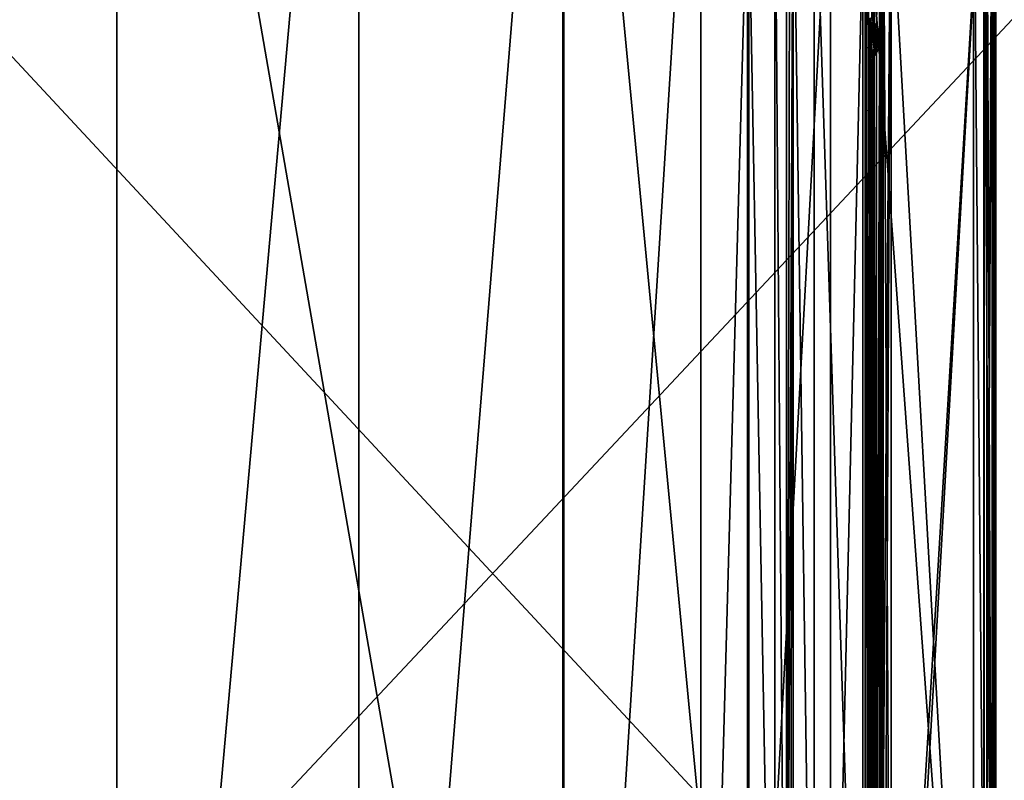
# Model space of a CAD drawing. Units: millimetres. Extents: x -201 to 208, y -146 to 10.
# Drawn here: x 104 to 130, y -87 to -68 of the extents above; entities that cross this region are included whole.
import ezdxf

# ---------------------------------------------------------------- set-up
doc = ezdxf.new("R2010")
doc.units = ezdxf.units.MM
doc.header["$LTSCALE"] = 66.840347
for name, color, linetype in [('199', 7, 'CONTINUOUS'), ('210', 7, 'CONTINUOUS'), ('241', 7, 'CONTINUOUS'), ('252', 7, 'CONTINUOUS'), ('268', 7, 'CONTINUOUS'), ('277', 7, 'CONTINUOUS'), ('289', 7, 'CONTINUOUS'), ('294', 7, 'CONTINUOUS'), ('295', 7, 'CONTINUOUS'), ('296', 7, 'CONTINUOUS'), ('297', 7, 'CONTINUOUS'), ('302', 7, 'CONTINUOUS'), ('310', 7, 'CONTINUOUS'), ('318', 7, 'CONTINUOUS'), ('326', 7, 'CONTINUOUS'), ('334', 7, 'CONTINUOUS'), ('344', 7, 'CONTINUOUS'), ('350', 7, 'CONTINUOUS'), ('358', 7, 'CONTINUOUS'), ('363', 7, 'CONTINUOUS'), ('367', 7, 'CONTINUOUS'), ('371', 7, 'CONTINUOUS'), ('373', 7, 'CONTINUOUS'), ('383', 7, 'CONTINUOUS'), ('384', 7, 'CONTINUOUS'), ('391', 7, 'CONTINUOUS'), ('392', 7, 'CONTINUOUS'), ('394', 7, 'CONTINUOUS'), ('400', 7, 'CONTINUOUS'), ('401', 7, 'CONTINUOUS')]:
    doc.layers.add(name, color=color, linetype=linetype)

msp = doc.modelspace()

# ---------------------------------------------------------------- linework, layer by layer
at = {"layer": '199', "color": 42, "linetype": 'Continuous', "true_color": 0xcd9632}
for points in [[(126.493, -112.85, 63.3), (127, -102, 63.3), (129.4, -62, 63.3), (126.493, -112.85, 63.3)], [(129.4, -102, 63.3), (126.493, -112.85, 63.3), (129.4, -62, 63.3), (129.4, -102, 63.3)], [(127, -102, 63.3), (127, -62, 63.3), (129.4, -62, 63.3), (127, -102, 63.3)]]:
    msp.add_3dface(points, dxfattribs=at)
at = {"layer": '210', "color": 42, "linetype": 'Continuous', "true_color": 0xcd9632}
for points in [[(129.7, -62, 76), (129.7, -102, 76), (129.7, -62, 63.6), (129.7, -62, 76)], [(129.7, -62, 63.6), (129.7, -102, 76), (129.7, -102, 63.6), (129.7, -62, 63.6)]]:
    msp.add_3dface(points, dxfattribs=at)
at = {"layer": '241', "color": 42, "linetype": 'Continuous', "true_color": 0xcd9632}
for points in [[(129.612, -62, 76.212), (129.394, -62, 76.3), (129.612, -102, 76.212), (129.612, -62, 76.212)], [(129.612, -102, 76.212), (129.394, -62, 76.3), (129.394, -102, 76.3), (129.612, -102, 76.212)], [(129.7, -102, 76), (129.7, -62, 76), (129.612, -62, 76.212), (129.7, -102, 76)], [(129.7, -102, 76), (129.612, -62, 76.212), (129.612, -102, 76.212), (129.7, -102, 76)]]:
    msp.add_3dface(points, dxfattribs=at)
at = {"layer": '252', "color": 42, "linetype": 'Continuous', "true_color": 0xcd9632}
for points in [[(129.4, -102, 63.3), (129.4, -62, 63.3), (129.612, -62, 63.388), (129.4, -102, 63.3)], [(129.4, -102, 63.3), (129.612, -62, 63.388), (129.612, -102, 63.388), (129.4, -102, 63.3)], [(129.7, -62, 63.6), (129.7, -102, 63.6), (129.612, -102, 63.388), (129.7, -62, 63.6)], [(129.612, -62, 63.388), (129.7, -62, 63.6), (129.612, -102, 63.388), (129.612, -62, 63.388)]]:
    msp.add_3dface(points, dxfattribs=at)
at = {"layer": '268', "color": 42, "linetype": 'Continuous', "true_color": 0xcd9632}
for points in [[(126.7, -62, 63.6), (126.7, -102, 63.6), (126.7, -62, 76), (126.7, -62, 63.6)], [(126.7, -62, 76), (126.7, -102, 63.6), (126.7, -68.17, 74.399), (126.7, -62, 76)], [(126.7, -68.017, 76), (126.7, -62, 76), (126.7, -68.05, 75.47), (126.7, -68.017, 76)], [(126.7, -68.05, 75.47), (126.7, -62, 76), (126.7, -68.08, 75.074), (126.7, -68.05, 75.47)], [(126.7, -68.08, 75.074), (126.7, -62, 76), (126.7, -68.108, 74.778), (126.7, -68.08, 75.074)], [(126.7, -68.108, 74.778), (126.7, -62, 76), (126.7, -68.136, 74.559), (126.7, -68.108, 74.778)], [(126.7, -68.136, 74.559), (126.7, -62, 76), (126.7, -68.17, 74.399), (126.7, -68.136, 74.559)], [(126.7, -68.17, 74.399), (126.7, -102, 63.6), (126.7, -68.234, 74.41), (126.7, -68.17, 74.399)], [(126.7, -68.234, 74.41), (126.7, -102, 63.6), (126.7, -68.266, 74.57), (126.7, -68.234, 74.41)], [(126.7, -68.266, 74.57), (126.7, -102, 63.6), (126.7, -68.293, 74.787), (126.7, -68.266, 74.57)], [(126.7, -68.293, 74.787), (126.7, -102, 63.6), (126.7, -68.321, 75.081), (126.7, -68.293, 74.787)], [(126.7, -68.321, 75.081), (126.7, -102, 63.6), (126.7, -68.35, 75.474), (126.7, -68.321, 75.081)], [(126.7, -68.35, 75.474), (126.7, -102, 63.6), (126.7, -68.383, 76), (126.7, -68.35, 75.474)], [(126.7, -95.65, 75.47), (126.7, -95.617, 76), (126.7, -68.383, 76), (126.7, -95.65, 75.47)], [(126.7, -95.68, 75.074), (126.7, -95.65, 75.47), (126.7, -68.383, 76), (126.7, -95.68, 75.074)], [(126.7, -95.708, 74.778), (126.7, -95.68, 75.074), (126.7, -68.383, 76), (126.7, -95.708, 74.778)], [(126.7, -95.736, 74.559), (126.7, -95.708, 74.778), (126.7, -68.383, 76), (126.7, -95.736, 74.559)], [(126.7, -95.77, 74.399), (126.7, -95.736, 74.559), (126.7, -68.383, 76), (126.7, -95.77, 74.399)], [(126.7, -102, 63.6), (126.7, -95.77, 74.399), (126.7, -68.383, 76), (126.7, -102, 63.6)]]:
    msp.add_3dface(points, dxfattribs=at)
at = {"layer": '277', "color": 42, "linetype": 'Continuous', "true_color": 0xcd9632}
for points in [[(126.7, -62, 76), (126.7, -68.017, 76), (126.731, -68.2, 76.133), (126.7, -62, 76)], [(126.7, -62, 76), (126.731, -68.2, 76.133), (126.788, -62, 76.212), (126.7, -62, 76)], [(126.731, -68.2, 76.133), (126.788, -102, 76.212), (126.788, -62, 76.212), (126.731, -68.2, 76.133)], [(126.788, -102, 76.212), (127, -102, 76.3), (126.788, -62, 76.212), (126.788, -102, 76.212)], [(127, -102, 76.3), (127, -62, 76.3), (126.788, -62, 76.212), (127, -102, 76.3)], [(126.7, -68.383, 76), (126.731, -95.8, 76.133), (126.731, -68.2, 76.133), (126.7, -68.383, 76)], [(126.7, -68.383, 76), (126.7, -95.617, 76), (126.731, -95.8, 76.133), (126.7, -68.383, 76)], [(126.731, -95.8, 76.133), (126.788, -102, 76.212), (126.731, -68.2, 76.133), (126.731, -95.8, 76.133)]]:
    msp.add_3dface(points, dxfattribs=at)
at = {"layer": '289', "color": 42, "linetype": 'Continuous', "true_color": 0xcd9632}
for points in [[(126.7, -102, 63.6), (126.7, -62, 63.6), (126.788, -62, 63.388), (126.7, -102, 63.6)], [(126.7, -102, 63.6), (126.788, -62, 63.388), (126.788, -102, 63.388), (126.7, -102, 63.6)], [(127, -62, 63.3), (127, -102, 63.3), (126.788, -102, 63.388), (127, -62, 63.3)], [(126.788, -62, 63.388), (127, -62, 63.3), (126.788, -102, 63.388), (126.788, -62, 63.388)]]:
    msp.add_3dface(points, dxfattribs=at)
at = {"layer": '294', "linetype": 'Continuous'}
for points in [[(107, -117.625, 63.3), (48.4, -117.625, 63.3), (107, -46.375, 63.3), (107, -117.625, 63.3)], [(107, -46.375, 63.3), (48.4, -117.625, 63.3), (48.4, -46.375, 63.3), (107, -46.375, 63.3)], [(113.247, -47.618, 63.3), (107, -117.625, 63.3), (107, -46.375, 63.3), (113.247, -47.618, 63.3)], [(113.247, -116.382, 63.3), (107, -117.625, 63.3), (113.247, -47.618, 63.3), (113.247, -116.382, 63.3)], [(118.544, -51.156, 63.3), (113.247, -116.382, 63.3), (113.247, -47.618, 63.3), (118.544, -51.156, 63.3)], [(118.544, -112.844, 63.3), (113.247, -116.382, 63.3), (118.544, -51.156, 63.3), (118.544, -112.844, 63.3)], [(122.082, -56.453, 63.3), (118.544, -112.844, 63.3), (118.544, -51.156, 63.3), (122.082, -56.453, 63.3)], [(122.082, -107.547, 63.3), (118.544, -112.844, 63.3), (122.082, -56.453, 63.3), (122.082, -107.547, 63.3)], [(123.325, -62.7, 63.3), (122.082, -107.547, 63.3), (122.082, -56.453, 63.3), (123.325, -62.7, 63.3)], [(123.325, -101.3, 63.3), (122.082, -107.547, 63.3), (123.325, -62.7, 63.3), (123.325, -101.3, 63.3)]]:
    msp.add_3dface(points, dxfattribs=at)
at = {"layer": '295', "linetype": 'Continuous'}
for points in [[(107, -46.41, 65.3), (48.4, -46.41, 65.3), (107, -117.59, 65.3), (107, -46.41, 65.3)], [(107, -117.59, 65.3), (48.4, -46.41, 65.3), (48.4, -117.59, 65.3), (107, -117.59, 65.3)], [(118.519, -51.181, 65.3), (107, -46.41, 65.3), (118.519, -112.819, 65.3), (118.519, -51.181, 65.3)], [(118.519, -112.819, 65.3), (107, -46.41, 65.3), (107, -117.59, 65.3), (118.519, -112.819, 65.3)], [(123.29, -62.7, 65.3), (118.519, -51.181, 65.3), (123.29, -101.3, 65.3), (123.29, -62.7, 65.3)], [(123.29, -101.3, 65.3), (118.519, -51.181, 65.3), (118.519, -112.819, 65.3), (123.29, -101.3, 65.3)]]:
    msp.add_3dface(points, dxfattribs=at)
at = {"layer": '296', "linetype": 'Continuous'}
for points in [[(126.256, -51.285, 78.3), (126.269, -62.7, 78.3), (129.126, -102.005, 78.3), (126.256, -51.285, 78.3)], [(129.126, -61.995, 78.3), (126.256, -51.285, 78.3), (129.126, -102.005, 78.3), (129.126, -61.995, 78.3)], [(126.269, -62.7, 78.3), (126.269, -101.3, 78.3), (129.126, -102.005, 78.3), (126.269, -62.7, 78.3)]]:
    msp.add_3dface(points, dxfattribs=at)
at = {"layer": '297', "linetype": 'Continuous'}
for points in [[(126.697, -62.7, 76.3), (127, -62, 76.3), (126.697, -67.991, 76.3), (126.697, -62.7, 76.3)], [(126.697, -67.991, 76.3), (127, -62, 76.3), (126.734, -68.2, 76.3), (126.697, -67.991, 76.3)], [(127, -62, 76.3), (127, -102, 76.3), (126.734, -95.8, 76.3), (127, -62, 76.3)], [(127, -62, 76.3), (126.734, -95.8, 76.3), (126.734, -68.2, 76.3), (127, -62, 76.3)], [(126.697, -95.591, 76.3), (126.697, -68.409, 76.3), (126.734, -68.2, 76.3), (126.697, -95.591, 76.3)], [(126.734, -95.8, 76.3), (126.697, -95.591, 76.3), (126.734, -68.2, 76.3), (126.734, -95.8, 76.3)]]:
    msp.add_3dface(points, dxfattribs=at)
at = {"layer": '302', "linetype": 'Continuous'}
for points in [[(126.411, -101.3, 71.176), (126.325, -101.3, 66.248), (126.325, -62.7, 66.248), (126.411, -101.3, 71.176)], [(126.415, -96.291, 71.458), (126.411, -101.3, 71.176), (126.325, -62.7, 66.248), (126.415, -96.291, 71.458)], [(126.415, -95.309, 71.458), (126.415, -96.291, 71.458), (126.325, -62.7, 66.248), (126.415, -95.309, 71.458)], [(126.416, -95.271, 71.472), (126.415, -95.309, 71.458), (126.325, -62.7, 66.248), (126.416, -95.271, 71.472)], [(126.454, -95.254, 73.662), (126.416, -95.271, 71.472), (126.325, -62.7, 66.248), (126.454, -95.254, 73.662)], [(126.497, -95.236, 76.103), (126.454, -95.254, 73.662), (126.325, -62.7, 66.248), (126.497, -95.236, 76.103)], [(126.416, -68.729, 71.472), (126.497, -95.236, 76.103), (126.325, -62.7, 66.248), (126.416, -68.729, 71.472)], [(126.415, -68.691, 71.458), (126.416, -68.729, 71.472), (126.325, -62.7, 66.248), (126.415, -68.691, 71.458)], [(126.415, -67.709, 71.458), (126.415, -68.691, 71.458), (126.325, -62.7, 66.248), (126.415, -67.709, 71.458)], [(126.416, -67.671, 71.472), (126.415, -67.709, 71.458), (126.325, -62.7, 66.248), (126.416, -67.671, 71.472)], [(126.457, -68.747, 73.828), (126.497, -95.236, 76.103), (126.416, -68.729, 71.472), (126.457, -68.747, 73.828)], [(126.497, -68.764, 76.103), (126.497, -95.236, 76.103), (126.457, -68.747, 73.828), (126.497, -68.764, 76.103)]]:
    msp.add_3dface(points, dxfattribs=at)
at = {"layer": '310', "linetype": 'Continuous'}
for points in [[(124.469, -62.7, 76.531), (124.38, -62.7, 71.407), (124.29, -101.3, 66.283), (124.469, -62.7, 76.531)], [(124.38, -101.3, 71.407), (124.469, -62.7, 76.531), (124.29, -101.3, 66.283), (124.38, -101.3, 71.407)], [(124.38, -62.7, 71.407), (124.29, -62.7, 66.283), (124.29, -101.3, 66.283), (124.38, -62.7, 71.407)], [(124.469, -101.3, 76.531), (124.469, -62.7, 76.531), (124.38, -101.3, 71.407), (124.469, -101.3, 76.531)]]:
    msp.add_3dface(points, dxfattribs=at)
at = {"layer": '318', "linetype": 'Continuous'}
for points in [[(129.625, -102.005, 77.826), (129.657, -102.005, 77.221), (129.688, -61.995, 76.616), (129.625, -102.005, 77.826)], [(129.625, -102.005, 77.826), (129.688, -61.995, 76.616), (129.657, -61.995, 77.221), (129.625, -102.005, 77.826)], [(129.625, -61.995, 77.826), (129.625, -102.005, 77.826), (129.657, -61.995, 77.221), (129.625, -61.995, 77.826)], [(129.657, -102.005, 77.221), (129.688, -102.005, 76.616), (129.688, -61.995, 76.616), (129.657, -102.005, 77.221)]]:
    msp.add_3dface(points, dxfattribs=at)
at = {"layer": '326', "linetype": 'Continuous'}
for points in [[(123.29, -62.7, 65.3), (123.29, -101.3, 65.3), (123.991, -101.3, 65.587), (123.29, -62.7, 65.3)], [(123.29, -62.7, 65.3), (123.991, -101.3, 65.587), (123.991, -62.7, 65.587), (123.29, -62.7, 65.3)], [(124.29, -101.3, 66.283), (124.29, -62.7, 66.283), (123.991, -62.7, 65.587), (124.29, -101.3, 66.283)], [(123.991, -101.3, 65.587), (124.29, -101.3, 66.283), (123.991, -62.7, 65.587), (123.991, -101.3, 65.587)]]:
    msp.add_3dface(points, dxfattribs=at)
at = {"layer": '334', "linetype": 'Continuous'}
for points in [[(124.469, -62.7, 76.531), (124.469, -101.3, 76.531), (125.007, -101.3, 77.784), (124.469, -62.7, 76.531)], [(124.469, -62.7, 76.531), (125.007, -101.3, 77.784), (125.007, -62.7, 77.784), (124.469, -62.7, 76.531)], [(126.269, -101.3, 78.3), (126.269, -62.7, 78.3), (125.007, -62.7, 77.784), (126.269, -101.3, 78.3)], [(125.007, -101.3, 77.784), (126.269, -101.3, 78.3), (125.007, -62.7, 77.784), (125.007, -101.3, 77.784)]]:
    msp.add_3dface(points, dxfattribs=at)
at = {"layer": '344', "linetype": 'Continuous'}
for points in [[(126.515, -67.715, 76.183), (126.497, -67.636, 76.103), (126.556, -62.7, 76.243), (126.515, -67.715, 76.183)], [(126.558, -67.776, 76.244), (126.515, -67.715, 76.183), (126.556, -62.7, 76.243), (126.558, -67.776, 76.244)], [(126.697, -62.7, 76.3), (126.558, -67.776, 76.244), (126.556, -62.7, 76.243), (126.697, -62.7, 76.3)], [(126.558, -67.776, 76.244), (126.697, -62.7, 76.3), (126.622, -67.852, 76.286), (126.558, -67.776, 76.244)], [(126.697, -62.7, 76.3), (126.697, -67.991, 76.3), (126.622, -67.852, 76.286), (126.697, -62.7, 76.3)]]:
    msp.add_3dface(points, dxfattribs=at)
at = {"layer": '350', "linetype": 'Continuous'}
for points in [[(129.126, -61.995, 78.3), (129.126, -102.005, 78.3), (129.47, -102.005, 78.163), (129.126, -61.995, 78.3)], [(129.47, -61.995, 78.163), (129.126, -61.995, 78.3), (129.47, -102.005, 78.163), (129.47, -61.995, 78.163)], [(129.625, -102.005, 77.826), (129.625, -61.995, 77.826), (129.47, -61.995, 78.163), (129.625, -102.005, 77.826)], [(129.625, -102.005, 77.826), (129.47, -61.995, 78.163), (129.47, -102.005, 78.163), (129.625, -102.005, 77.826)]]:
    msp.add_3dface(points, dxfattribs=at)
at = {"layer": '358', "linetype": 'Continuous'}
for points in [[(129.394, -102, 76.3), (129.394, -62, 76.3), (129.606, -61.995, 76.393), (129.394, -102, 76.3)], [(129.606, -102.005, 76.393), (129.394, -102, 76.3), (129.606, -61.995, 76.393), (129.606, -102.005, 76.393)], [(129.688, -61.995, 76.616), (129.688, -102.005, 76.616), (129.606, -102.005, 76.393), (129.688, -61.995, 76.616)], [(129.688, -61.995, 76.616), (129.606, -102.005, 76.393), (129.606, -61.995, 76.393), (129.688, -61.995, 76.616)]]:
    msp.add_3dface(points, dxfattribs=at)
at = {"layer": '363', "linetype": 'Continuous'}
for points in [[(126.415, -68.691, 71.458), (126.415, -67.709, 71.458), (126.447, -68.579, 71.661), (126.415, -68.691, 71.458)], [(126.557, -68.443, 72.368), (126.415, -67.709, 71.458), (126.577, -68.426, 72.496), (126.557, -68.443, 72.368)], [(126.415, -67.709, 71.458), (126.557, -68.443, 72.368), (126.506, -68.491, 72.038), (126.415, -67.709, 71.458)], [(126.577, -68.426, 72.496), (126.415, -67.709, 71.458), (126.595, -68.409, 72.608), (126.577, -68.426, 72.496)], [(126.595, -68.409, 72.608), (126.415, -67.709, 71.458), (126.447, -67.82, 71.658), (126.595, -68.409, 72.608)], [(126.447, -68.579, 71.661), (126.415, -67.709, 71.458), (126.471, -68.537, 71.813), (126.447, -68.579, 71.661)], [(126.471, -68.537, 71.813), (126.415, -67.709, 71.458), (126.506, -68.491, 72.038), (126.471, -68.537, 71.813)], [(126.61, -68.391, 72.708), (126.595, -68.409, 72.608), (126.447, -67.82, 71.658), (126.61, -68.391, 72.708)], [(126.624, -68.372, 72.796), (126.61, -68.391, 72.708), (126.447, -67.82, 71.658), (126.624, -68.372, 72.796)], [(126.636, -68.353, 72.871), (126.624, -68.372, 72.796), (126.447, -67.82, 71.658), (126.636, -68.353, 72.871)], [(126.646, -68.335, 72.933), (126.636, -68.353, 72.871), (126.447, -67.82, 71.658), (126.646, -68.335, 72.933)], [(126.654, -68.317, 72.984), (126.646, -68.335, 72.933), (126.447, -67.82, 71.658), (126.654, -68.317, 72.984)], [(126.667, -68.277, 73.07), (126.654, -68.317, 72.984), (126.447, -67.82, 71.658), (126.667, -68.277, 73.07)], [(126.677, -68.2, 73.134), (126.667, -68.277, 73.07), (126.447, -67.82, 71.658), (126.677, -68.2, 73.134)], [(126.47, -67.862, 71.807), (126.677, -68.2, 73.134), (126.447, -67.82, 71.658), (126.47, -67.862, 71.807)], [(126.667, -68.123, 73.07), (126.677, -68.2, 73.134), (126.47, -67.862, 71.807), (126.667, -68.123, 73.07)], [(126.505, -67.908, 72.03), (126.667, -68.123, 73.07), (126.47, -67.862, 71.807), (126.505, -67.908, 72.03)], [(126.653, -68.082, 72.982), (126.667, -68.123, 73.07), (126.505, -67.908, 72.03), (126.653, -68.082, 72.982)], [(126.645, -68.064, 72.929), (126.653, -68.082, 72.982), (126.505, -67.908, 72.03), (126.645, -68.064, 72.929)], [(126.635, -68.045, 72.865), (126.645, -68.064, 72.929), (126.505, -67.908, 72.03), (126.635, -68.045, 72.865)], [(126.623, -68.027, 72.79), (126.635, -68.045, 72.865), (126.505, -67.908, 72.03), (126.623, -68.027, 72.79)], [(126.61, -68.008, 72.704), (126.623, -68.027, 72.79), (126.505, -67.908, 72.03), (126.61, -68.008, 72.704)], [(126.557, -67.957, 72.368), (126.61, -68.008, 72.704), (126.505, -67.908, 72.03), (126.557, -67.957, 72.368)], [(126.595, -67.991, 72.606), (126.61, -68.008, 72.704), (126.557, -67.957, 72.368), (126.595, -67.991, 72.606)], [(126.577, -67.974, 72.495), (126.595, -67.991, 72.606), (126.557, -67.957, 72.368), (126.577, -67.974, 72.495)]]:
    msp.add_3dface(points, dxfattribs=at)
at = {"layer": '367', "linetype": 'Continuous'}
for points in [[(126.496, -67.81, 72.395), (126.526, -67.793, 74.305), (126.524, -67.836, 72.512), (126.496, -67.81, 72.395)], [(126.558, -67.776, 76.244), (126.622, -67.852, 76.286), (126.524, -67.836, 72.512), (126.558, -67.776, 76.244)], [(126.526, -67.793, 74.305), (126.558, -67.776, 76.244), (126.524, -67.836, 72.512), (126.526, -67.793, 74.305)], [(126.524, -67.836, 72.512), (126.622, -67.852, 76.286), (126.549, -67.861, 72.615), (126.524, -67.836, 72.512)], [(126.549, -67.861, 72.615), (126.622, -67.852, 76.286), (126.571, -67.887, 72.706), (126.549, -67.861, 72.615)], [(126.571, -67.887, 72.706), (126.622, -67.852, 76.286), (126.59, -67.914, 72.787), (126.571, -67.887, 72.706)], [(126.622, -67.852, 76.286), (126.697, -67.991, 76.3), (126.59, -67.914, 72.787), (126.622, -67.852, 76.286)], [(126.59, -67.914, 72.787), (126.697, -67.991, 76.3), (126.608, -67.941, 72.859), (126.59, -67.914, 72.787)], [(126.608, -67.941, 72.859), (126.697, -67.991, 76.3), (126.623, -67.968, 72.923), (126.608, -67.941, 72.859)], [(126.623, -67.968, 72.923), (126.697, -67.991, 76.3), (126.636, -67.995, 72.977), (126.623, -67.968, 72.923)], [(126.697, -67.991, 76.3), (126.7, -68.017, 76), (126.636, -67.995, 72.977), (126.697, -67.991, 76.3)], [(126.636, -67.995, 72.977), (126.7, -68.017, 76), (126.658, -68.054, 73.07), (126.636, -67.995, 72.977)], [(126.7, -68.017, 76), (126.7, -68.05, 75.47), (126.658, -68.054, 73.07), (126.7, -68.017, 76)], [(126.7, -68.05, 75.47), (126.7, -68.08, 75.074), (126.658, -68.054, 73.07), (126.7, -68.05, 75.47)], [(126.7, -68.08, 75.074), (126.7, -68.108, 74.778), (126.658, -68.054, 73.07), (126.7, -68.08, 75.074)], [(126.658, -68.054, 73.07), (126.7, -68.108, 74.778), (126.672, -68.114, 73.129), (126.658, -68.054, 73.07)], [(126.7, -68.108, 74.778), (126.7, -68.136, 74.559), (126.672, -68.114, 73.129), (126.7, -68.108, 74.778)], [(126.7, -68.136, 74.559), (126.677, -68.2, 73.134), (126.672, -68.114, 73.129), (126.7, -68.136, 74.559)], [(126.7, -68.136, 74.559), (126.7, -68.17, 74.399), (126.677, -68.2, 73.134), (126.7, -68.136, 74.559)], [(126.7, -68.017, 76), (126.697, -67.991, 76.3), (126.734, -68.2, 76.3), (126.7, -68.017, 76)], [(126.731, -68.2, 76.133), (126.7, -68.017, 76), (126.734, -68.2, 76.3), (126.731, -68.2, 76.133)], [(126.697, -68.409, 76.3), (126.622, -68.548, 76.286), (126.626, -68.425, 72.937), (126.697, -68.409, 76.3)], [(126.644, -68.386, 73.012), (126.697, -68.409, 76.3), (126.626, -68.425, 72.937), (126.644, -68.386, 73.012)], [(126.657, -68.347, 73.068), (126.7, -68.383, 76), (126.644, -68.386, 73.012), (126.657, -68.347, 73.068)], [(126.7, -68.383, 76), (126.697, -68.409, 76.3), (126.644, -68.386, 73.012), (126.7, -68.383, 76)], [(126.674, -68.271, 73.14), (126.7, -68.35, 75.474), (126.657, -68.347, 73.068), (126.674, -68.271, 73.14)], [(126.7, -68.35, 75.474), (126.7, -68.383, 76), (126.657, -68.347, 73.068), (126.7, -68.35, 75.474)], [(126.679, -68.2, 73.134), (126.7, -68.266, 74.57), (126.674, -68.271, 73.14), (126.679, -68.2, 73.134)], [(126.7, -68.266, 74.57), (126.7, -68.293, 74.787), (126.674, -68.271, 73.14), (126.7, -68.266, 74.57)], [(126.7, -68.293, 74.787), (126.7, -68.321, 75.081), (126.674, -68.271, 73.14), (126.7, -68.293, 74.787)], [(126.7, -68.321, 75.081), (126.7, -68.35, 75.474), (126.674, -68.271, 73.14), (126.7, -68.321, 75.081)], [(126.7, -68.17, 74.399), (126.7, -68.234, 74.41), (126.677, -68.2, 73.134), (126.7, -68.17, 74.399)], [(126.677, -68.2, 73.134), (126.7, -68.234, 74.41), (126.679, -68.2, 73.134), (126.677, -68.2, 73.134)], [(126.7, -68.234, 74.41), (126.7, -68.266, 74.57), (126.679, -68.2, 73.134), (126.7, -68.234, 74.41)], [(126.697, -68.409, 76.3), (126.7, -68.383, 76), (126.734, -68.2, 76.3), (126.697, -68.409, 76.3)], [(126.7, -68.383, 76), (126.731, -68.2, 76.133), (126.734, -68.2, 76.3), (126.7, -68.383, 76)], [(126.496, -68.59, 72.395), (126.518, -68.57, 72.486), (126.526, -68.607, 74.305), (126.496, -68.59, 72.395)], [(126.538, -68.55, 72.57), (126.558, -68.624, 76.244), (126.518, -68.57, 72.486), (126.538, -68.55, 72.57)], [(126.518, -68.57, 72.486), (126.558, -68.624, 76.244), (126.526, -68.607, 74.305), (126.518, -68.57, 72.486)], [(126.557, -68.53, 72.646), (126.558, -68.624, 76.244), (126.538, -68.55, 72.57), (126.557, -68.53, 72.646)], [(126.573, -68.51, 72.716), (126.622, -68.548, 76.286), (126.557, -68.53, 72.646), (126.573, -68.51, 72.716)], [(126.622, -68.548, 76.286), (126.558, -68.624, 76.244), (126.557, -68.53, 72.646), (126.622, -68.548, 76.286)], [(126.594, -68.482, 72.801), (126.622, -68.548, 76.286), (126.573, -68.51, 72.716), (126.594, -68.482, 72.801)], [(126.611, -68.453, 72.874), (126.622, -68.548, 76.286), (126.594, -68.482, 72.801), (126.611, -68.453, 72.874)], [(126.626, -68.425, 72.937), (126.622, -68.548, 76.286), (126.611, -68.453, 72.874), (126.626, -68.425, 72.937)]]:
    msp.add_3dface(points, dxfattribs=at)
at = {"layer": '371', "linetype": 'Continuous'}
for points in [[(126.496, -67.81, 72.395), (126.524, -67.836, 72.512), (126.542, -67.877, 72.38), (126.496, -67.81, 72.395)], [(126.577, -67.974, 72.495), (126.557, -67.957, 72.368), (126.524, -67.836, 72.512), (126.577, -67.974, 72.495)], [(126.577, -67.974, 72.495), (126.524, -67.836, 72.512), (126.549, -67.861, 72.615), (126.577, -67.974, 72.495)], [(126.524, -67.836, 72.512), (126.557, -67.957, 72.368), (126.542, -67.877, 72.38), (126.524, -67.836, 72.512)], [(126.595, -67.991, 72.606), (126.577, -67.974, 72.495), (126.549, -67.861, 72.615), (126.595, -67.991, 72.606)], [(126.595, -67.991, 72.606), (126.549, -67.861, 72.615), (126.571, -67.887, 72.706), (126.595, -67.991, 72.606)], [(126.61, -68.008, 72.704), (126.595, -67.991, 72.606), (126.571, -67.887, 72.706), (126.61, -68.008, 72.704)], [(126.61, -68.008, 72.704), (126.571, -67.887, 72.706), (126.59, -67.914, 72.787), (126.61, -68.008, 72.704)], [(126.623, -68.027, 72.79), (126.61, -68.008, 72.704), (126.59, -67.914, 72.787), (126.623, -68.027, 72.79)], [(126.623, -68.027, 72.79), (126.59, -67.914, 72.787), (126.608, -67.941, 72.859), (126.623, -68.027, 72.79)], [(126.635, -68.045, 72.865), (126.623, -68.027, 72.79), (126.608, -67.941, 72.859), (126.635, -68.045, 72.865)], [(126.635, -68.045, 72.865), (126.608, -67.941, 72.859), (126.623, -67.968, 72.923), (126.635, -68.045, 72.865)], [(126.645, -68.064, 72.929), (126.635, -68.045, 72.865), (126.623, -67.968, 72.923), (126.645, -68.064, 72.929)], [(126.645, -68.064, 72.929), (126.623, -67.968, 72.923), (126.636, -67.995, 72.977), (126.645, -68.064, 72.929)], [(126.653, -68.082, 72.982), (126.645, -68.064, 72.929), (126.636, -67.995, 72.977), (126.653, -68.082, 72.982)], [(126.653, -68.082, 72.982), (126.636, -67.995, 72.977), (126.658, -68.054, 73.07), (126.653, -68.082, 72.982)], [(126.667, -68.123, 73.07), (126.653, -68.082, 72.982), (126.658, -68.054, 73.07), (126.667, -68.123, 73.07)], [(126.667, -68.123, 73.07), (126.658, -68.054, 73.07), (126.672, -68.114, 73.129), (126.667, -68.123, 73.07)], [(126.677, -68.2, 73.134), (126.667, -68.123, 73.07), (126.672, -68.114, 73.129), (126.677, -68.2, 73.134)], [(126.577, -68.426, 72.496), (126.595, -68.409, 72.608), (126.538, -68.55, 72.57), (126.577, -68.426, 72.496)], [(126.595, -68.409, 72.608), (126.557, -68.53, 72.646), (126.538, -68.55, 72.57), (126.595, -68.409, 72.608)], [(126.595, -68.409, 72.608), (126.61, -68.391, 72.708), (126.557, -68.53, 72.646), (126.595, -68.409, 72.608)], [(126.61, -68.391, 72.708), (126.573, -68.51, 72.716), (126.557, -68.53, 72.646), (126.61, -68.391, 72.708)], [(126.61, -68.391, 72.708), (126.594, -68.482, 72.801), (126.573, -68.51, 72.716), (126.61, -68.391, 72.708)], [(126.61, -68.391, 72.708), (126.624, -68.372, 72.796), (126.594, -68.482, 72.801), (126.61, -68.391, 72.708)], [(126.624, -68.372, 72.796), (126.611, -68.453, 72.874), (126.594, -68.482, 72.801), (126.624, -68.372, 72.796)], [(126.624, -68.372, 72.796), (126.636, -68.353, 72.871), (126.611, -68.453, 72.874), (126.624, -68.372, 72.796)], [(126.636, -68.353, 72.871), (126.626, -68.425, 72.937), (126.611, -68.453, 72.874), (126.636, -68.353, 72.871)], [(126.646, -68.335, 72.933), (126.654, -68.317, 72.984), (126.626, -68.425, 72.937), (126.646, -68.335, 72.933)], [(126.654, -68.317, 72.984), (126.644, -68.386, 73.012), (126.626, -68.425, 72.937), (126.654, -68.317, 72.984)], [(126.636, -68.353, 72.871), (126.646, -68.335, 72.933), (126.626, -68.425, 72.937), (126.636, -68.353, 72.871)], [(126.654, -68.317, 72.984), (126.667, -68.277, 73.07), (126.644, -68.386, 73.012), (126.654, -68.317, 72.984)], [(126.667, -68.277, 73.07), (126.657, -68.347, 73.068), (126.644, -68.386, 73.012), (126.667, -68.277, 73.07)], [(126.667, -68.277, 73.07), (126.674, -68.271, 73.14), (126.657, -68.347, 73.068), (126.667, -68.277, 73.07)], [(126.667, -68.277, 73.07), (126.677, -68.2, 73.134), (126.674, -68.271, 73.14), (126.667, -68.277, 73.07)], [(126.677, -68.2, 73.134), (126.679, -68.2, 73.134), (126.674, -68.271, 73.14), (126.677, -68.2, 73.134)], [(126.577, -68.426, 72.496), (126.518, -68.57, 72.486), (126.496, -68.59, 72.395), (126.577, -68.426, 72.496)], [(126.577, -68.426, 72.496), (126.496, -68.59, 72.395), (126.542, -68.523, 72.38), (126.577, -68.426, 72.496)], [(126.577, -68.426, 72.496), (126.538, -68.55, 72.57), (126.518, -68.57, 72.486), (126.577, -68.426, 72.496)], [(126.557, -68.443, 72.368), (126.577, -68.426, 72.496), (126.542, -68.523, 72.38), (126.557, -68.443, 72.368)]]:
    msp.add_3dface(points, dxfattribs=at)
at = {"layer": '373', "linetype": 'Continuous'}
for points in [[(123.325, -101.3, 63.3), (123.325, -62.7, 63.3), (125.428, -62.7, 64.16), (123.325, -101.3, 63.3)], [(125.428, -101.3, 64.16), (123.325, -101.3, 63.3), (125.428, -62.7, 64.16), (125.428, -101.3, 64.16)], [(126.325, -62.7, 66.248), (126.325, -101.3, 66.248), (125.428, -101.3, 64.16), (126.325, -62.7, 66.248)], [(126.325, -62.7, 66.248), (125.428, -101.3, 64.16), (125.428, -62.7, 64.16), (126.325, -62.7, 66.248)]]:
    msp.add_3dface(points, dxfattribs=at)
at = {"layer": '383', "linetype": 'Continuous'}
for points in [[(126.442, -68.643, 71.772), (126.515, -68.685, 76.183), (126.429, -68.667, 71.621), (126.442, -68.643, 71.772)], [(126.463, -68.617, 72.012), (126.515, -68.685, 76.183), (126.442, -68.643, 71.772), (126.463, -68.617, 72.012)], [(126.496, -68.59, 72.395), (126.515, -68.685, 76.183), (126.463, -68.617, 72.012), (126.496, -68.59, 72.395)], [(126.496, -68.59, 72.395), (126.526, -68.607, 74.305), (126.515, -68.685, 76.183), (126.496, -68.59, 72.395)], [(126.526, -68.607, 74.305), (126.558, -68.624, 76.244), (126.515, -68.685, 76.183), (126.526, -68.607, 74.305)], [(126.457, -68.747, 73.828), (126.416, -68.729, 71.472), (126.429, -68.667, 71.621), (126.457, -68.747, 73.828)], [(126.497, -68.764, 76.103), (126.457, -68.747, 73.828), (126.429, -68.667, 71.621), (126.497, -68.764, 76.103)], [(126.515, -68.685, 76.183), (126.497, -68.764, 76.103), (126.429, -68.667, 71.621), (126.515, -68.685, 76.183)]]:
    msp.add_3dface(points, dxfattribs=at)
at = {"layer": '384', "linetype": 'Continuous'}
for points in [[(126.454, -67.654, 73.649), (126.497, -67.636, 76.103), (126.429, -67.733, 71.623), (126.454, -67.654, 73.649)], [(126.497, -67.636, 76.103), (126.515, -67.715, 76.183), (126.429, -67.733, 71.623), (126.497, -67.636, 76.103)], [(126.416, -67.671, 71.472), (126.454, -67.654, 73.649), (126.429, -67.733, 71.623), (126.416, -67.671, 71.472)], [(126.429, -67.733, 71.623), (126.515, -67.715, 76.183), (126.442, -67.757, 71.77), (126.429, -67.733, 71.623)], [(126.515, -67.715, 76.183), (126.558, -67.776, 76.244), (126.442, -67.757, 71.77), (126.515, -67.715, 76.183)], [(126.442, -67.757, 71.77), (126.558, -67.776, 76.244), (126.462, -67.783, 72.007), (126.442, -67.757, 71.77)], [(126.558, -67.776, 76.244), (126.526, -67.793, 74.305), (126.462, -67.783, 72.007), (126.558, -67.776, 76.244)], [(126.526, -67.793, 74.305), (126.496, -67.81, 72.395), (126.462, -67.783, 72.007), (126.526, -67.793, 74.305)]]:
    msp.add_3dface(points, dxfattribs=at)
at = {"layer": '391', "linetype": 'Continuous'}
for points in [[(126.415, -67.709, 71.458), (126.416, -67.671, 71.472), (126.429, -67.733, 71.623), (126.415, -67.709, 71.458)], [(126.447, -67.82, 71.658), (126.415, -67.709, 71.458), (126.429, -67.733, 71.623), (126.447, -67.82, 71.658)], [(126.447, -67.82, 71.658), (126.429, -67.733, 71.623), (126.442, -67.757, 71.77), (126.447, -67.82, 71.658)], [(126.47, -67.862, 71.807), (126.447, -67.82, 71.658), (126.442, -67.757, 71.77), (126.47, -67.862, 71.807)], [(126.47, -67.862, 71.807), (126.442, -67.757, 71.77), (126.462, -67.783, 72.007), (126.47, -67.862, 71.807)], [(126.505, -67.908, 72.03), (126.47, -67.862, 71.807), (126.462, -67.783, 72.007), (126.505, -67.908, 72.03)], [(126.496, -67.81, 72.395), (126.505, -67.908, 72.03), (126.462, -67.783, 72.007), (126.496, -67.81, 72.395)], [(126.505, -67.908, 72.03), (126.496, -67.81, 72.395), (126.542, -67.877, 72.38), (126.505, -67.908, 72.03)], [(126.557, -67.957, 72.368), (126.505, -67.908, 72.03), (126.542, -67.877, 72.38), (126.557, -67.957, 72.368)]]:
    msp.add_3dface(points, dxfattribs=at)
at = {"layer": '392', "linetype": 'Continuous'}
for points in [[(126.415, -68.691, 71.458), (126.447, -68.579, 71.661), (126.429, -68.667, 71.621), (126.415, -68.691, 71.458)], [(126.447, -68.579, 71.661), (126.442, -68.643, 71.772), (126.429, -68.667, 71.621), (126.447, -68.579, 71.661)], [(126.447, -68.579, 71.661), (126.471, -68.537, 71.813), (126.442, -68.643, 71.772), (126.447, -68.579, 71.661)], [(126.471, -68.537, 71.813), (126.463, -68.617, 72.012), (126.442, -68.643, 71.772), (126.471, -68.537, 71.813)], [(126.506, -68.491, 72.038), (126.557, -68.443, 72.368), (126.463, -68.617, 72.012), (126.506, -68.491, 72.038)], [(126.557, -68.443, 72.368), (126.542, -68.523, 72.38), (126.463, -68.617, 72.012), (126.557, -68.443, 72.368)], [(126.471, -68.537, 71.813), (126.506, -68.491, 72.038), (126.463, -68.617, 72.012), (126.471, -68.537, 71.813)], [(126.542, -68.523, 72.38), (126.496, -68.59, 72.395), (126.463, -68.617, 72.012), (126.542, -68.523, 72.38)], [(126.416, -68.729, 71.472), (126.415, -68.691, 71.458), (126.429, -68.667, 71.621), (126.416, -68.729, 71.472)]]:
    msp.add_3dface(points, dxfattribs=at)
at = {"layer": '394', "linetype": 'Continuous'}
for points in [[(126.697, -68.409, 76.3), (126.697, -95.591, 76.3), (126.622, -95.452, 76.286), (126.697, -68.409, 76.3)], [(126.697, -68.409, 76.3), (126.622, -95.452, 76.286), (126.622, -68.548, 76.286), (126.697, -68.409, 76.3)], [(126.558, -68.624, 76.244), (126.558, -95.376, 76.244), (126.515, -95.315, 76.183), (126.558, -68.624, 76.244)], [(126.558, -68.624, 76.244), (126.515, -95.315, 76.183), (126.515, -68.685, 76.183), (126.558, -68.624, 76.244)], [(126.622, -95.452, 76.286), (126.558, -95.376, 76.244), (126.622, -68.548, 76.286), (126.622, -95.452, 76.286)], [(126.558, -95.376, 76.244), (126.558, -68.624, 76.244), (126.622, -68.548, 76.286), (126.558, -95.376, 76.244)], [(126.497, -95.236, 76.103), (126.497, -68.764, 76.103), (126.515, -68.685, 76.183), (126.497, -95.236, 76.103)], [(126.515, -95.315, 76.183), (126.497, -95.236, 76.103), (126.515, -68.685, 76.183), (126.515, -95.315, 76.183)]]:
    msp.add_3dface(points, dxfattribs=at)
at = {"layer": '400', "linetype": 'Continuous'}
for points in [[(168.4, -137.159, -132.5), (65, -137.159, -132.5), (168.4, -26.841, -132.5), (168.4, -137.159, -132.5)], [(168.4, -26.841, -132.5), (65, -137.159, -132.5), (65, -26.841, -132.5), (168.4, -26.841, -132.5)]]:
    msp.add_3dface(points, dxfattribs=at)
at = {"layer": '401', "linetype": 'Continuous'}
for points in [[(65, -26.376, -130), (65, -137.624, -130), (168.4, -137.624, -130), (65, -26.376, -130)], [(168.4, -26.376, -130), (65, -26.376, -130), (168.4, -137.624, -130), (168.4, -26.376, -130)]]:
    msp.add_3dface(points, dxfattribs=at)

doc.saveas('drawing.dxf')
